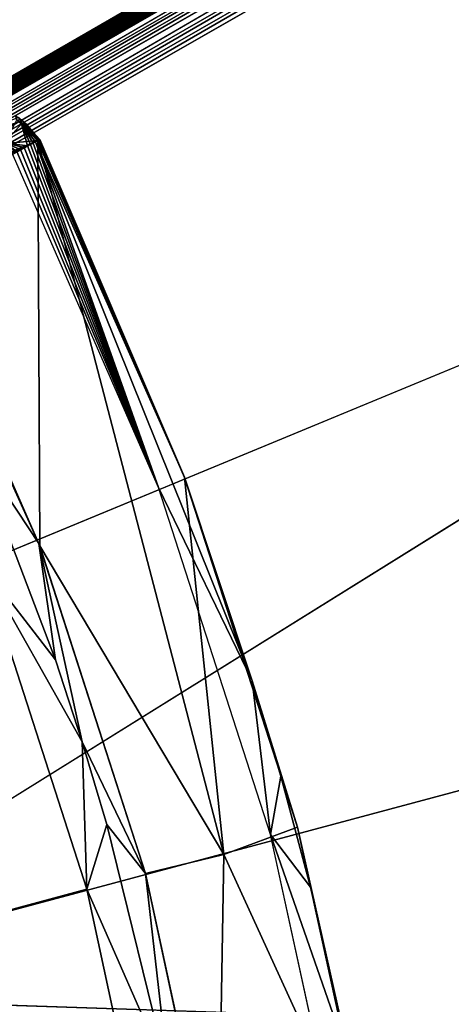
# Model space of a CAD drawing. Units: inches. Extents: x -18.7 to 28, y -3.3 to 32.8.
# Drawn here: x 3.1 to 9.7, y 9.6 to 24.7 of the extents above; entities that cross this region are included whole.
import ezdxf

# ---------------------------------------------------------------- set-up
doc = ezdxf.new("R2010")
doc.units = ezdxf.units.IN
doc.header["$MEASUREMENT"] = 0
doc.layers.add('SEAT-BACKLOW', color=5, linetype='Continuous')
doc.layers.add('SEAT-SEAT', color=5, linetype='Continuous')

msp = doc.modelspace()

# ---------------------------------------------------------------- linework, layer by layer
at = {"layer": 'SEAT-BACKLOW'}
for points in [[(3.036, 23.175, 17.65), (3.02, 23.248, 18.094), (3.102, 23.187, 18.104)], [(1.692, 22.71, 21.138), (3.127, 23.166, 18.106), (3.069, 23.214, 18.1)], [(3.359, 22.866, 18.119), (3.127, 23.166, 18.106), (1.692, 22.71, 21.138)], [(3.112, 23.119, 17.656), (2.85, 22.827, 17.427), (3.036, 23.175, 17.65)], [(3.112, 23.119, 17.656), (3.203, 22.78, 17.521), (2.85, 22.827, 17.427)], [(3.036, 23.175, 17.65), (3.102, 23.187, 18.104), (3.112, 23.119, 17.656)], [(3.112, 23.119, 17.656), (3.102, 23.187, 18.104), (3.179, 23.117, 18.111)], [(3.112, 23.119, 17.656), (3.326, 22.843, 17.666), (3.291, 22.825, 17.612)], [(3.247, 23.04, 18.116), (3.388, 22.876, 17.855), (3.112, 23.119, 17.656)], [(3.112, 23.119, 17.656), (3.179, 23.117, 18.111), (3.247, 23.04, 18.116)], [(3.112, 23.119, 17.656), (3.388, 22.876, 17.855), (3.375, 22.869, 17.789)], [(3.25, 22.804, 17.563), (3.203, 22.78, 17.521), (3.112, 23.119, 17.656)], [(3.354, 22.858, 17.726), (3.326, 22.843, 17.666), (3.112, 23.119, 17.656)], [(3.112, 23.119, 17.656), (3.291, 22.825, 17.612), (3.25, 22.804, 17.563)], [(3.112, 23.119, 17.656), (3.375, 22.869, 17.789), (3.354, 22.858, 17.726)], [(3.307, 22.956, 18.119), (3.393, 22.88, 17.922), (3.247, 23.04, 18.116)], [(3.247, 23.04, 18.116), (3.393, 22.88, 17.922), (3.388, 22.876, 17.855)], [(3.359, 22.866, 18.119), (3.378, 22.875, 18.055), (3.307, 22.956, 18.119)], [(3.307, 22.956, 18.119), (3.389, 22.879, 17.989), (3.393, 22.88, 17.922)], [(3.307, 22.956, 18.119), (3.378, 22.875, 18.055), (3.389, 22.879, 17.989)], [(0.985, 21.861, 24.246), (3.359, 22.866, 18.119), (1.692, 22.71, 21.138)], [(1.08, 21.766, 24.26), (3.359, 22.866, 18.119), (0.985, 21.861, 24.246)], [(1.161, 21.656, 24.276), (3.359, 22.866, 18.119), (1.08, 21.766, 24.26)], [(2.85, 22.827, 17.427), (3.096, 22.726, 17.46), (3.038, 22.697, 17.442)], [(3.203, 22.78, 17.521), (3.152, 22.754, 17.486), (2.85, 22.827, 17.427)], [(2.85, 22.827, 17.427), (3.152, 22.754, 17.486), (3.096, 22.726, 17.46)], [(5.208, 17.545, 17.49), (3.203, 22.78, 17.521), (3.25, 22.804, 17.563)], [(5.208, 17.545, 17.49), (3.25, 22.804, 17.563), (3.291, 22.825, 17.612)], [(3.291, 22.825, 17.612), (3.326, 22.843, 17.666), (5.208, 17.545, 17.49)], [(5.608, 17.702, 18.176), (3.326, 22.843, 17.666), (3.354, 22.858, 17.726)], [(6.644, 14.582, 17.74), (3.326, 22.843, 17.666), (5.608, 17.702, 18.176)], [(5.208, 17.545, 17.49), (3.326, 22.843, 17.666), (6.644, 14.582, 17.74)], [(5.608, 17.702, 18.176), (3.354, 22.858, 17.726), (3.375, 22.869, 17.789)], [(5.608, 17.702, 18.176), (3.378, 22.875, 18.055), (3.359, 22.866, 18.119)], [(3.39, 16.65, 24.246), (6.208, 11.917, 21.185), (3.359, 22.866, 18.119)], [(6.208, 11.917, 21.185), (5.61, 17.696, 18.176), (3.359, 22.866, 18.119)], [(3.375, 22.869, 17.789), (3.388, 22.876, 17.855), (5.608, 17.702, 18.176)], [(3.389, 22.879, 17.989), (3.378, 22.875, 18.055), (5.608, 17.702, 18.176)], [(5.608, 17.702, 18.176), (3.388, 22.876, 17.855), (3.393, 22.88, 17.922)], [(5.608, 17.702, 18.176), (3.393, 22.88, 17.922), (3.389, 22.879, 17.989)], [(2.931, 22.751, 17.431), (3.038, 22.697, 17.442), (5.208, 17.545, 17.49)], [(5.208, 17.545, 17.49), (3.038, 22.697, 17.442), (3.096, 22.726, 17.46)], [(5.208, 17.545, 17.49), (3.096, 22.726, 17.46), (3.152, 22.754, 17.486)], [(3.152, 22.754, 17.486), (3.203, 22.78, 17.521), (5.208, 17.545, 17.49)], [(1.241, 21.547, 24.246), (1.187, 21.523, 24.367), (3.377, 16.685, 24.246)], [(3.377, 16.685, 24.246), (1.187, 21.523, 24.367), (2.38, 18.186, 24.702)], [(3.629, 14.901, 24.702), (2.38, 18.186, 24.702), (2.508, 16.355, 24.872)], [(3.377, 16.685, 24.246), (2.38, 18.186, 24.702), (3.629, 14.901, 24.702)], [(5.608, 17.702, 18.176), (7.341, 12.337, 18.195), (6.644, 14.582, 17.74)], [(6.208, 11.917, 21.185), (7.341, 12.337, 18.195), (5.61, 17.696, 18.176)], [(5.208, 17.545, 17.49), (6.644, 14.582, 17.74), (6.926, 12.225, 17.51)], [(4.04, 13.646, 24.702), (5.011, 11.628, 24.246), (3.377, 16.685, 24.246)], [(4.04, 13.646, 24.702), (3.377, 16.685, 24.246), (3.629, 14.901, 24.702)], [(5.011, 11.628, 24.246), (6.208, 11.917, 21.185), (3.39, 16.65, 24.246)], [(2.508, 16.355, 24.872), (-2.436, 9.616, 24.857), (4.113, 11.387, 24.873)], [(4.04, 13.646, 24.702), (2.508, 16.355, 24.872), (4.113, 11.387, 24.873)], [(3.629, 14.901, 24.702), (2.508, 16.355, 24.872), (4.04, 13.646, 24.702)], [(6.644, 14.582, 17.74), (7.341, 12.337, 18.195), (7.082, 13.119, 17.743)], [(6.926, 12.225, 17.51), (6.644, 14.582, 17.74), (7.082, 13.119, 17.743)], [(4.04, 13.646, 24.702), (4.113, 11.387, 24.873), (4.42, 12.38, 24.702)], [(4.42, 12.38, 24.702), (5.011, 11.628, 24.246), (4.04, 13.646, 24.702)], [(6.926, 12.225, 17.51), (7.082, 13.119, 17.743), (7.539, 11.418, 17.743)], [(7.539, 11.418, 17.743), (7.082, 13.119, 17.743), (7.341, 12.337, 18.195)], [(4.42, 12.38, 24.702), (4.113, 11.387, 24.873), (5.364, 8.537, 24.702)], [(4.42, 12.38, 24.702), (5.364, 8.537, 24.702), (5.011, 11.628, 24.246)], [(8.539, 6.829, 18.177), (7.341, 12.337, 18.195), (6.208, 11.917, 21.185)], [(8.161, 8.67, 17.735), (7.341, 12.337, 18.195), (8.54, 6.824, 18.177)], [(7.539, 11.418, 17.743), (7.341, 12.337, 18.195), (8.161, 8.67, 17.735)], [(8.161, 8.67, 17.735), (6.926, 12.225, 17.51), (7.539, 11.418, 17.743)], [(8.116, 6.758, 17.491), (6.926, 12.225, 17.51), (8.161, 8.67, 17.735)], [(6.116, 6.489, 24.246), (6.208, 11.917, 21.185), (5.011, 11.628, 24.246)], [(6.116, 6.489, 24.246), (8.539, 6.829, 18.177), (6.208, 11.917, 21.185)], [(5.011, 11.628, 24.246), (5.364, 8.537, 24.702), (6.125, 6.43, 24.246)], [(4.113, 11.387, 24.873), (-2.436, 9.616, 24.857), (5.208, 6.281, 24.872)], [(4.113, 11.387, 24.873), (5.208, 6.281, 24.872), (5.364, 8.537, 24.702)]]:
    msp.add_3dface(points, dxfattribs=at)
for points, invisible_edges in [([(3.359, 22.866, 18.119), (3.182, 23.113, 18.112), (3.127, 23.166, 18.106)], 1), ([(3.182, 23.113, 18.112), (3.28, 22.997, 18.118), (3.233, 23.057, 18.115)], 1), ([(3.322, 22.933, 18.119), (3.182, 23.113, 18.112), (3.359, 22.866, 18.119)], 3), ([(3.322, 22.933, 18.119), (3.28, 22.997, 18.118), (3.182, 23.113, 18.112)], 14), ([(-3.353, 14.222, 16.853), (5.208, 17.545, 17.49), (2.36, 22.905, 17.395)], 15), ([(1.241, 21.547, 24.246), (3.359, 22.866, 18.119), (1.161, 21.656, 24.276)], 1), ([(3.39, 16.65, 24.246), (3.359, 22.866, 18.119), (1.241, 21.547, 24.246)], 2), ([(5.208, 17.545, 17.49), (2.931, 22.751, 17.431), (2.36, 22.905, 17.395)], 14), ([(-1.87, 9.765, 16.872), (5.208, 17.545, 17.49), (-3.353, 14.222, 16.853)], 3), ([(6.926, 12.225, 17.51), (5.208, 17.545, 17.49), (-1.87, 9.765, 16.872)], 14), ([(6.926, 12.225, 17.51), (-1.87, 9.765, 16.872), (8.116, 6.758, 17.491)], 3), ([(8.116, 6.758, 17.491), (-1.87, 9.765, 16.872), (-0.928, 5.164, 16.852)], 13)]:
    msp.add_3dface(points, dxfattribs=dict(at, invisible_edges=invisible_edges))
at = {"layer": 'SEAT-SEAT'}
for points, invisible_edges in [([(18.238, 32.671, 16.518), (-5.593, 18.912, 15.803), (-4.899, 19.312, 4.031)], 13), ([(18.238, 32.671, 16.518), (17.408, 32.192, 17.587), (-5.593, 18.912, 15.803)], 13), ([(-4.899, 19.312, 4.031), (17.482, 32.234, 4.031), (18.238, 32.671, 16.518)], 12), ([(17.331, 32.061, 17.963), (-5.588, 18.863, 16.098), (-5.577, 18.831, 16.19)], 12), ([(17.331, 32.061, 17.963), (-5.577, 18.831, 16.19), (-5.562, 18.791, 16.277)], 1), ([(17.59, 32.046, 3.784), (-4.768, 19.137, 3.784), (-4.784, 19.165, 3.79)], 1), ([(17.59, 32.046, 3.784), (-4.778, 19.091, 3.781), (-4.768, 19.137, 3.784)], 12), ([(17.607, 32.018, 3.781), (-4.778, 19.091, 3.781), (17.59, 32.046, 3.784)], 1), ([(17.607, 32.018, 3.781), (-2.774, 14.466, 3.781), (-4.778, 19.091, 3.781)], 15), ([(17.607, 32.018, 3.781), (22.108, 24.485, 3.781), (-2.774, 14.466, 3.781)], 15), ([(17.418, 31.867, 18.285), (-5.519, 18.693, 16.435), (-5.492, 18.636, 16.505)], 12), ([(17.418, 31.867, 18.285), (-5.492, 18.636, 16.505), (-5.461, 18.573, 16.569)], 1), ([(17.565, 31.584, 18.502), (-5.39, 18.433, 16.676), (-5.351, 18.358, 16.717)], 12), ([(17.565, 31.584, 18.502), (-5.351, 18.358, 16.717), (-5.31, 18.28, 16.751)], 1), ([(17.749, 31.254, 18.583), (-5.218, 18.112, 16.793), (-5.169, 18.023, 16.8)], 12), ([(-5.169, 18.023, 16.8), (-3.279, 13.993, 16.854), (17.749, 31.254, 18.583)], 15), ([(17.749, 31.254, 18.583), (-3.279, 13.993, 16.854), (21.17, 24.119, 18.685)], 1), ([(-2.774, 14.466, 3.781), (22.108, 24.485, 3.781), (-1.252, 9.934, 3.781)], 3), ([(-1.252, 9.934, 3.781), (22.108, 24.485, 3.781), (24.661, 16.864, 3.781)], 15), ([(21.17, 24.119, 18.685), (-3.279, 13.993, 16.854), (-1.876, 9.766, 16.873)], 2), ([(-1.252, 9.934, 3.781), (24.661, 16.864, 3.781), (26.257, 8.995, 3.781)], 15), ([(26.257, 8.995, 3.781), (-0.304, 5.249, 3.781), (-1.252, 9.934, 3.781)], 13), ([(25.259, 8.86, 18.685), (-1.876, 9.766, 16.873), (-0.978, 5.404, 16.854)], 2)]:
    msp.add_3dface(points, dxfattribs=dict(at, invisible_edges=invisible_edges))
for points in [[(17.408, 32.192, 17.587), (-5.596, 18.904, 15.904), (17.312, 32.127, 17.714)], [(-5.593, 18.912, 15.803), (-5.596, 18.904, 15.904), (17.408, 32.192, 17.587)], [(17.483, 32.233, 3.999), (-4.899, 19.312, 4.031), (17.482, 32.234, 4.031)], [(17.483, 32.233, 3.999), (-4.875, 19.324, 3.999), (-4.899, 19.312, 4.031)], [(17.486, 32.227, 3.967), (-4.875, 19.324, 3.999), (17.483, 32.233, 3.999)], [(17.486, 32.227, 3.967), (-4.872, 19.318, 3.967), (-4.875, 19.324, 3.999)], [(17.491, 32.218, 3.936), (-4.872, 19.318, 3.967), (17.486, 32.227, 3.967)], [(17.491, 32.218, 3.936), (-4.867, 19.309, 3.936), (-4.872, 19.318, 3.967)], [(17.499, 32.205, 3.907), (-4.867, 19.309, 3.936), (17.491, 32.218, 3.936)], [(17.499, 32.205, 3.907), (-4.86, 19.297, 3.907), (-4.867, 19.309, 3.936)], [(17.508, 32.19, 3.879), (-4.86, 19.297, 3.907), (17.499, 32.205, 3.907)], [(17.508, 32.19, 3.879), (-4.851, 19.281, 3.879), (-4.86, 19.297, 3.907)], [(17.518, 32.171, 3.855), (-4.851, 19.281, 3.879), (17.508, 32.19, 3.879)], [(17.518, 32.171, 3.855), (-4.84, 19.262, 3.855), (-4.851, 19.281, 3.879)], [(17.531, 32.15, 3.833), (-4.84, 19.262, 3.855), (17.518, 32.171, 3.855)], [(17.312, 32.127, 17.714), (-5.596, 18.904, 15.904), (-5.595, 18.888, 16.003)], [(17.312, 32.127, 17.714), (-5.595, 18.888, 16.003), (17.317, 32.101, 17.841)], [(17.317, 32.101, 17.841), (-5.595, 18.888, 16.003), (-5.588, 18.863, 16.098)], [(17.317, 32.101, 17.841), (-5.588, 18.863, 16.098), (17.331, 32.061, 17.963)], [(17.331, 32.061, 17.963), (-5.562, 18.791, 16.277), (17.352, 32.008, 18.079)], [(17.352, 32.008, 18.079), (-5.562, 18.791, 16.277), (-5.542, 18.745, 16.359)], [(17.352, 32.008, 18.079), (-5.542, 18.745, 16.359), (17.382, 31.943, 18.187)], [(17.531, 32.15, 3.833), (-4.828, 19.241, 3.833), (-4.84, 19.262, 3.855)], [(17.544, 32.126, 3.815), (-4.828, 19.241, 3.833), (17.531, 32.15, 3.833)], [(17.544, 32.126, 3.815), (-4.814, 19.217, 3.815), (-4.828, 19.241, 3.833)], [(17.559, 32.101, 3.801), (-4.814, 19.217, 3.815), (17.544, 32.126, 3.815)], [(17.559, 32.101, 3.801), (-4.799, 19.192, 3.801), (-4.814, 19.217, 3.815)], [(17.574, 32.074, 3.79), (-4.799, 19.192, 3.801), (17.559, 32.101, 3.801)], [(17.574, 32.074, 3.79), (-4.784, 19.165, 3.79), (-4.799, 19.192, 3.801)], [(17.59, 32.046, 3.784), (-4.784, 19.165, 3.79), (17.574, 32.074, 3.79)], [(17.382, 31.943, 18.187), (-5.542, 18.745, 16.359), (-5.519, 18.693, 16.435)], [(17.382, 31.943, 18.187), (-5.519, 18.693, 16.435), (17.418, 31.867, 18.285)], [(17.418, 31.867, 18.285), (-5.461, 18.573, 16.569), (17.461, 31.78, 18.371)], [(17.461, 31.78, 18.371), (-5.461, 18.573, 16.569), (-5.427, 18.505, 16.626)], [(17.461, 31.78, 18.371), (-5.427, 18.505, 16.626), (17.51, 31.685, 18.444)], [(17.51, 31.685, 18.444), (-5.427, 18.505, 16.626), (-5.39, 18.433, 16.676)], [(17.51, 31.685, 18.444), (-5.39, 18.433, 16.676), (17.565, 31.584, 18.502)], [(17.565, 31.584, 18.502), (-5.31, 18.28, 16.751), (17.623, 31.477, 18.545)], [(17.623, 31.477, 18.545), (-5.31, 18.28, 16.751), (-5.265, 18.198, 16.776)], [(17.623, 31.477, 18.545), (-5.265, 18.198, 16.776), (17.685, 31.366, 18.572)], [(17.685, 31.366, 18.572), (-5.265, 18.198, 16.776), (-5.218, 18.112, 16.793)], [(17.685, 31.366, 18.572), (-5.218, 18.112, 16.793), (17.749, 31.254, 18.583)], [(21.17, 24.119, 18.685), (-1.876, 9.766, 16.873), (23.686, 16.616, 18.719)], [(23.686, 16.616, 18.719), (-1.876, 9.766, 16.873), (25.259, 8.86, 18.685)]]:
    msp.add_3dface(points, dxfattribs=at)

doc.saveas('drawing.dxf')
